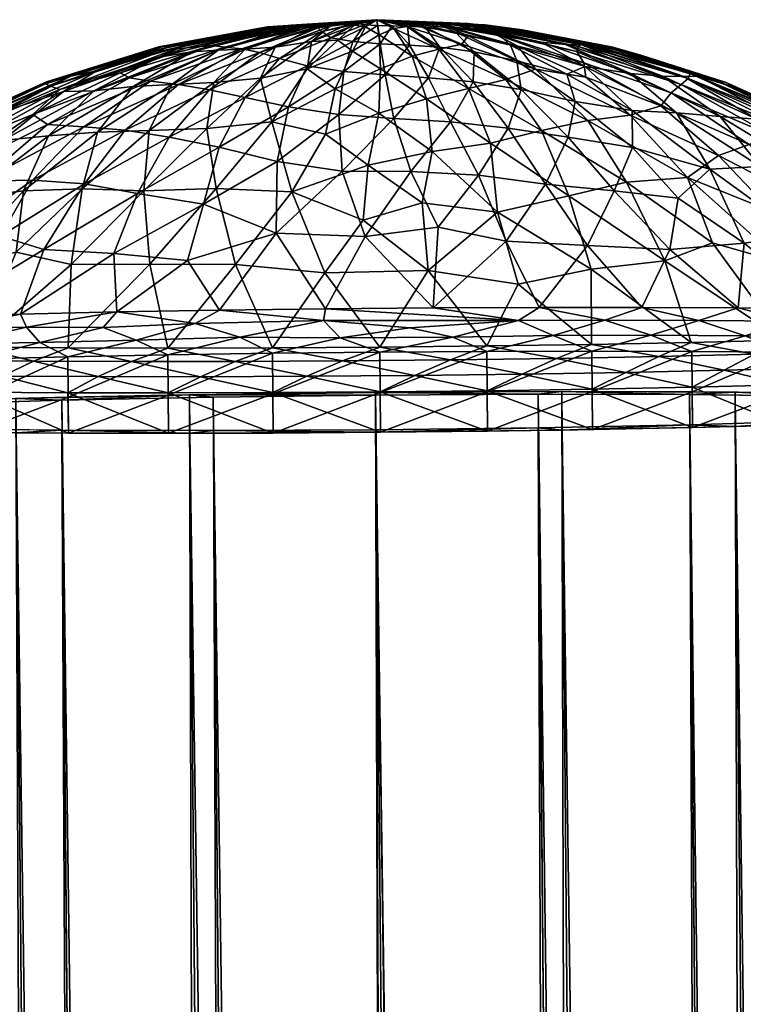
# Model space of a CAD drawing. Units: inches. Extents: x -11.1 to 11.1, y -10.8 to 11.4.
# Drawn here: x 10 to 10.5, y 10.2 to 10.8 of the extents above; entities that cross this region are included whole.
import ezdxf

# ---------------------------------------------------------------- set-up
doc = ezdxf.new("R2010")
doc.units = ezdxf.units.IN
doc.header["$LTSCALE"] = 0.03937
doc.header["$MEASUREMENT"] = 0
doc.layers.add('A-FURN-3-BODY', color=16, linetype='Continuous')

msp = doc.modelspace()

# ---------------------------------------------------------------- meshes
at = {"layer": 'A-FURN-3-BODY'}
mesh = msp.add_polyface(dxfattribs=at)
corners = [(10.18383, 10.72525, 25.26009), (10.20447, 10.74875, 25.19816), (10.1623, 10.72997, 25.23729), (10.19243, 10.75243, 25.17744), (10.14362, 10.73315, 25.21561), (10.18176, 10.75453, 25.16053), (10.12677, 10.735, 25.19492), (10.17165, 10.75565, 25.14563), (10.11426, 10.73703, 25.17317), (10.16352, 10.75659, 25.13058), (10.1086, 10.74008, 25.15073), (10.14857, 10.75517, 25.11896), (10.07222, 10.73004, 25.13965), (10.13435, 10.75346, 25.10559), (10.06653, 10.73216, 25.10973), (10.13018, 10.75402, 25.08701), (10.06359, 10.73351, 25.08147), (10.13079, 10.75515, 25.06771), (10.06416, 10.73469, 25.05396), (10.13187, 10.75573, 25.04924), (10.06882, 10.73604, 25.02772), (10.13477, 10.75614, 25.03106), (10.07876, 10.73814, 25.00378), (10.14242, 10.75714, 25.01443), (10.09422, 10.74137, 24.9845), (10.14783, 10.7568, 24.99509), (10.07444, 10.72878, 24.94682), (10.13178, 10.74952, 24.96607), (10.09276, 10.72933, 24.9201), (10.15163, 10.75272, 24.95761), (10.11633, 10.73192, 24.90218), (10.16765, 10.75383, 24.94608), (10.13972, 10.73316, 24.88533), (10.18384, 10.75444, 24.93538), (10.16495, 10.7342, 24.87148), (10.20196, 10.75551, 24.92882), (10.1931, 10.73689, 24.86559), (10.22756, 10.76714, 25.11255), (10.22219, 10.76763, 25.10394), (10.21709, 10.76787, 25.09639), (10.21076, 10.76776, 25.09011), (10.20346, 10.76739, 25.08397), (10.19811, 10.76719, 25.07591), (10.20175, 10.76806, 25.06421), (10.19598, 10.76753, 25.05498), (10.1973, 10.76772, 25.04556), (10.19935, 10.76785, 25.03652), (10.20178, 10.76788, 25.02793), (10.21146, 10.76876, 25.02378), (10.19654, 10.76597, 25.00538), (10.21718, 10.7673, 24.99497), (10.2088, 10.76699, 25.00064), (10.05592, 10.71503, 25.18063)]
mesh.append_faces([[corners[k] for k in face] for face in [(0, 1, 2), (2, 1, 3), (2, 3, 4), (4, 3, 5), (4, 5, 6), (6, 5, 7), (6, 7, 8), (8, 7, 9), (8, 9, 10), (10, 9, 11), (10, 11, 12), (12, 11, 13), (12, 13, 14), (14, 13, 15), (14, 15, 16), (16, 15, 17), (18, 17, 19), (18, 19, 20), (20, 19, 21), (20, 21, 22), (22, 21, 23), (22, 23, 24), (24, 23, 25), (24, 25, 26), (26, 25, 27), (26, 27, 28), (28, 27, 29), (28, 29, 30), (30, 29, 31), (30, 31, 32), (32, 31, 33), (32, 33, 34), (34, 33, 35), (34, 35, 36), (3, 37, 5), (5, 38, 7), (7, 39, 9), (9, 39, 40), (9, 40, 11), (11, 40, 41), (11, 41, 13), (13, 41, 42), (13, 42, 15), (15, 42, 43), (15, 43, 17), (17, 43, 44), (17, 44, 19), (19, 44, 45), (19, 45, 21), (21, 45, 46), (21, 46, 23), (23, 46, 47), (23, 47, 25), (25, 47, 48), (25, 48, 49), (50, 33, 31), (51, 50, 31), (51, 31, 29), (49, 51, 29), (49, 29, 27), (49, 27, 25), (10, 52, 8)]])
mesh = msp.add_polyface(dxfattribs=at)
corners = [(10.24031, 10.71498, 25.29724), (10.26802, 10.73882, 25.24173), (10.24315, 10.74098, 25.23388), (10.20982, 10.71958, 25.28184), (10.22119, 10.74433, 25.21916), (10.18383, 10.72525, 25.26009), (10.20447, 10.74875, 25.19816), (10.1931, 10.73689, 24.86559), (10.20196, 10.75551, 24.92882), (10.22367, 10.75887, 24.93462), (10.22124, 10.74257, 24.8732), (10.23964, 10.7598, 24.93414), (10.24839, 10.75319, 24.90405), (10.25628, 10.76787, 24.98028), (10.26454, 10.76296, 24.94686), (10.26309, 10.77209, 25.04896), (10.27228, 10.76836, 25.11439), (10.2635, 10.76859, 25.11228), (10.25559, 10.76902, 25.10713), (10.25074, 10.77005, 25.09432), (10.22219, 10.76763, 25.10394), (10.21709, 10.76787, 25.09639), (10.21076, 10.76776, 25.09011), (10.20346, 10.76739, 25.08397), (10.19811, 10.76719, 25.07591), (10.20175, 10.76806, 25.06421), (10.19598, 10.76753, 25.05498), (10.1973, 10.76772, 25.04556), (10.19935, 10.76785, 25.03652), (10.20178, 10.76788, 25.02793), (10.21146, 10.76876, 25.02378), (10.19654, 10.76597, 25.00538), (10.2088, 10.76699, 25.00064), (10.21718, 10.7673, 24.99497), (10.22562, 10.76755, 24.99057), (10.23501, 10.7681, 24.98978), (10.24607, 10.76957, 24.99972), (10.24968, 10.7688, 24.99022), (10.26501, 10.75763, 25.17714), (10.24861, 10.75893, 25.16978), (10.23534, 10.76118, 25.1556), (10.23004, 10.76506, 25.13023), (10.19243, 10.75243, 25.17744), (10.22756, 10.76714, 25.11255), (10.18176, 10.75453, 25.16053), (10.17165, 10.75565, 25.14563), (10.18384, 10.75444, 24.93538), (10.26527, 10.74244, 24.86672), (10.23793, 10.73047, 24.8363), (10.19993, 10.71057, 24.79934)]
mesh.append_faces([[corners[k] for k in face] for face in [(0, 1, 2), (3, 2, 4), (3, 4, 5), (5, 4, 6), (7, 8, 9), (7, 9, 10), (10, 9, 11), (10, 11, 12), (12, 11, 13), (12, 13, 14), (14, 13, 15), (16, 15, 17), (17, 15, 18), (18, 15, 19), (20, 15, 21), (21, 15, 22), (22, 15, 23), (23, 15, 24), (24, 15, 25), (25, 15, 26), (26, 15, 27), (27, 15, 28), (28, 15, 29), (29, 15, 30), (30, 15, 31), (31, 15, 32), (32, 15, 33), (33, 15, 34), (35, 15, 36), (36, 15, 37), (37, 15, 13), (1, 38, 2), (2, 38, 39), (2, 39, 4), (4, 39, 40), (4, 40, 6), (6, 40, 41), (6, 41, 42), (42, 41, 43), (44, 43, 20), (45, 20, 21), (15, 41, 19), (19, 41, 40), (19, 40, 18), (18, 40, 39), (18, 39, 17), (17, 39, 38), (41, 15, 43), (43, 15, 20), (15, 35, 34), (34, 35, 8), (34, 8, 46), (14, 47, 12), (12, 47, 48), (12, 48, 10), (10, 49, 7), (37, 13, 11), (37, 11, 9), (36, 37, 9), (35, 36, 9), (35, 9, 8), (33, 34, 46)]])
mesh = msp.add_polyface(dxfattribs=at)
corners = [(10.30754, 10.71057, 25.3047), (10.32105, 10.7346, 25.24622), (10.29413, 10.73715, 25.24464), (10.27342, 10.71254, 25.30372), (10.26802, 10.73882, 25.24173), (10.26454, 10.76296, 24.94686), (10.26309, 10.77209, 25.04896), (10.27325, 10.76684, 24.97146), (10.32823, 10.76895, 25.05103), (10.33004, 10.76861, 25.06212), (10.32786, 10.76854, 25.07164), (10.32365, 10.76859, 25.07979), (10.31769, 10.76875, 25.08627), (10.30838, 10.76932, 25.08872), (10.29554, 10.77035, 25.08459), (10.3014, 10.76877, 25.10115), (10.29211, 10.76754, 25.11716), (10.28156, 10.76812, 25.11517), (10.27228, 10.76836, 25.11439), (10.28132, 10.76793, 24.98103), (10.28677, 10.769, 24.99225), (10.28553, 10.77056, 25.01064), (10.30367, 10.76869, 24.99744), (10.31917, 10.76835, 25.0077), (10.32515, 10.76835, 25.01664), (10.3238, 10.76899, 25.02717), (10.31779, 10.76983, 25.03683), (10.34989, 10.73001, 25.24879), (10.32165, 10.75281, 25.18663), (10.3011, 10.75557, 25.18181), (10.28266, 10.75673, 25.18023), (10.26501, 10.75763, 25.17714), (10.34358, 10.75685, 25.15673), (10.33737, 10.76246, 25.12772), (10.31041, 10.76456, 25.13161), (10.36193, 10.75848, 25.13068), (10.2635, 10.76859, 25.11228), (10.34735, 10.74723, 25.19629), (10.33238, 10.76442, 24.98076), (10.34805, 10.75618, 24.94096), (10.31816, 10.76229, 24.95577), (10.3586, 10.74224, 24.89003), (10.31423, 10.75739, 24.92826), (10.34079, 10.73619, 24.86264), (10.30042, 10.75428, 24.91062), (10.31826, 10.7307, 24.84071), (10.28445, 10.75006, 24.89215), (10.29308, 10.72442, 24.82108), (10.26527, 10.74244, 24.86672), (10.26437, 10.71576, 24.80078), (10.35068, 10.76607, 25.03949)]
mesh.append_faces([[corners[k] for k in face] for face in [(0, 1, 2), (3, 2, 4), (5, 6, 7), (8, 6, 9), (9, 6, 10), (10, 6, 11), (11, 6, 12), (12, 6, 13), (13, 6, 14), (14, 6, 15), (16, 6, 17), (17, 6, 18), (7, 6, 19), (19, 6, 20), (20, 6, 21), (21, 6, 22), (23, 6, 24), (24, 6, 25), (25, 6, 26), (27, 28, 1), (1, 28, 29), (1, 29, 2), (2, 29, 30), (2, 30, 4), (4, 30, 31), (32, 33, 15), (32, 15, 34), (34, 15, 6), (34, 6, 16), (35, 12, 13), (33, 13, 14), (33, 14, 15), (36, 31, 18), (18, 31, 30), (18, 30, 17), (17, 30, 29), (17, 29, 16), (16, 29, 28), (16, 28, 34), (34, 28, 37), (6, 38, 22), (22, 38, 39), (22, 39, 40), (40, 41, 42), (42, 43, 44), (44, 43, 45), (44, 45, 46), (46, 45, 47), (46, 47, 48), (48, 47, 49), (38, 6, 23), (6, 50, 26), (48, 5, 46), (46, 5, 7), (46, 7, 44), (44, 7, 19), (44, 19, 42), (42, 19, 20), (42, 20, 40), (40, 20, 21), (40, 21, 22), (50, 6, 8)]])
mesh = msp.add_polyface(dxfattribs=at)
corners = [(10.46987, 10.7139, 25.20001), (10.43513, 10.73814, 25.14898), (10.4159, 10.73966, 25.16898), (10.44358, 10.71598, 25.22384), (10.38844, 10.74385, 25.18012), (10.41685, 10.71751, 25.24302), (10.37757, 10.73926, 25.20611), (10.38241, 10.72291, 25.25162), (10.34735, 10.74723, 25.19629), (10.34989, 10.73001, 25.24879), (10.32165, 10.75281, 25.18663), (10.46419, 10.73703, 25.07433), (10.40521, 10.75552, 25.05043), (10.39594, 10.75736, 25.06868), (10.45642, 10.738, 25.09979), (10.3923, 10.7572, 25.08753), (10.44789, 10.73792, 25.12515), (10.38625, 10.75704, 25.10496), (10.37668, 10.75725, 25.12019), (10.36193, 10.75848, 25.13068), (10.33737, 10.76246, 25.12772), (10.34358, 10.75685, 25.15673), (10.32823, 10.76895, 25.05103), (10.33004, 10.76861, 25.06212), (10.32786, 10.76854, 25.07164), (10.32365, 10.76859, 25.07979), (10.31769, 10.76875, 25.08627), (10.30838, 10.76932, 25.08872), (10.47338, 10.7342, 25.04886), (10.42197, 10.75078, 25.02928), (10.35068, 10.76607, 25.03949), (10.37991, 10.76038, 25.01995), (10.45176, 10.73978, 25.00011), (10.38653, 10.75759, 24.99944), (10.45045, 10.7367, 24.97021), (10.38435, 10.75592, 24.97942), (10.44624, 10.73304, 24.94102), (10.38349, 10.75291, 24.95735), (10.44032, 10.72816, 24.91137), (10.38781, 10.74609, 24.9269), (10.43416, 10.72028, 24.87773), (10.38885, 10.73758, 24.89428), (10.4156, 10.71454, 24.84621), (10.3586, 10.74224, 24.89003), (10.39014, 10.71147, 24.82282), (10.34079, 10.73619, 24.86264), (10.31041, 10.76456, 25.13161), (10.31816, 10.76229, 24.95577), (10.34805, 10.75618, 24.94096), (10.31423, 10.75739, 24.92826), (10.31779, 10.76983, 25.03683), (10.3238, 10.76899, 25.02717), (10.32515, 10.76835, 25.01664), (10.31917, 10.76835, 25.0077), (10.33238, 10.76442, 24.98076)]
mesh.append_faces([[corners[k] for k in face] for face in [(0, 1, 2), (3, 2, 4), (5, 4, 6), (5, 6, 7), (7, 6, 8), (7, 8, 9), (9, 8, 10), (11, 12, 13), (11, 13, 14), (14, 13, 15), (14, 15, 16), (16, 15, 17), (16, 17, 1), (1, 17, 18), (1, 18, 2), (2, 18, 19), (2, 19, 4), (4, 19, 20), (4, 20, 21), (12, 22, 13), (13, 22, 23), (13, 23, 15), (15, 23, 24), (15, 24, 17), (17, 24, 25), (17, 25, 18), (18, 25, 26), (18, 26, 19), (19, 27, 20), (12, 28, 29), (22, 12, 30), (30, 12, 29), (30, 29, 31), (31, 29, 32), (31, 32, 33), (33, 32, 34), (33, 34, 35), (35, 34, 36), (35, 36, 37), (37, 36, 38), (37, 38, 39), (39, 38, 40), (39, 40, 41), (41, 42, 43), (43, 44, 45), (46, 8, 21), (21, 8, 6), (21, 6, 4), (47, 48, 43), (49, 43, 45), (50, 30, 31), (50, 31, 51), (51, 31, 33), (51, 33, 52), (52, 33, 35), (52, 35, 53), (53, 35, 37), (53, 37, 54), (54, 37, 39), (54, 39, 48), (48, 39, 41), (48, 41, 43)]])
mesh = msp.add_polyface(dxfattribs=at)
corners = [(10.06359, 10.73351, 25.08147), (10.13079, 10.75515, 25.06771), (10.06416, 10.73469, 25.05396), (10.05034, 10.66909, 24.8032), (10.00837, 10.62344, 24.76374), (10.01642, 10.66485, 24.82884), (10.06537, 10.70226, 24.8637), (10.03775, 10.6994, 24.89011), (10.09276, 10.72933, 24.9201), (10.07444, 10.72878, 24.94682), (9.97149, 10.62144, 24.7989), (9.9847, 10.66069, 24.86094), (10.00838, 10.69272, 24.91667), (10.03602, 10.71613, 24.96321), (10.09422, 10.74137, 24.9845), (10.07876, 10.73814, 25.00378), (9.93823, 10.61898, 24.83973), (9.95216, 10.65292, 24.89734), (9.9736, 10.68018, 24.94649), (10.01452, 10.70996, 24.99167), (10.06882, 10.73604, 25.02772), (9.95172, 10.67281, 24.98419), (10.00425, 10.7074, 25.02481), (9.94654, 10.67324, 25.02686), (10.00166, 10.7065, 25.06011), (9.94532, 10.6725, 25.06901), (10.00279, 10.70507, 25.09569), (10.06653, 10.73216, 25.10973), (10.03644, 10.64189, 25.33016), (10.06264, 10.63379, 25.36147), (10.08707, 10.67323, 25.31565), (10.09487, 10.70448, 24.84121), (10.0856, 10.67034, 24.77817), (10.04598, 10.63221, 24.74578), (9.9453, 10.66903, 25.10958), (10.00675, 10.70255, 25.13155), (10.07222, 10.73004, 25.13965), (9.95093, 10.66574, 25.15079), (10.008, 10.69555, 25.16934), (10.05592, 10.71503, 25.18063), (10.1086, 10.74008, 25.15073), (9.9592, 10.66098, 25.19035), (10.00021, 10.6769, 25.21814), (10.06483, 10.70893, 25.21423), (10.11426, 10.73703, 25.17317), (9.93448, 10.63073, 25.2257), (9.96638, 10.63537, 25.26681), (10.02515, 10.67481, 25.2572), (9.99921, 10.63559, 25.30588), (10.05587, 10.67546, 25.28714), (10.08665, 10.70751, 25.24176), (10.11156, 10.70554, 25.26712)]
mesh.append_faces([[corners[k] for k in face] for face in [(0, 1, 2), (3, 4, 5), (3, 5, 6), (6, 5, 7), (6, 7, 8), (8, 7, 9), (5, 10, 11), (5, 11, 7), (7, 11, 12), (7, 12, 9), (9, 12, 13), (9, 13, 14), (14, 13, 15), (11, 16, 17), (11, 17, 12), (12, 17, 18), (12, 18, 13), (13, 18, 19), (13, 19, 15), (15, 19, 20), (18, 21, 19), (19, 21, 22), (19, 22, 20), (20, 22, 2), (21, 23, 22), (22, 23, 24), (22, 24, 2), (2, 24, 0), (23, 25, 24), (24, 25, 26), (24, 26, 0), (0, 26, 27), (28, 29, 30), (31, 32, 3), (31, 3, 6), (3, 32, 33), (25, 34, 26), (26, 34, 35), (26, 35, 27), (27, 35, 36), (34, 37, 35), (35, 37, 38), (35, 38, 36), (36, 38, 39), (36, 39, 40), (37, 41, 38), (38, 41, 42), (38, 42, 39), (39, 42, 43), (39, 43, 44), (41, 45, 42), (42, 45, 46), (42, 46, 47), (47, 46, 48), (47, 48, 49), (49, 48, 28), (49, 28, 30), (43, 42, 47), (43, 47, 50), (50, 47, 49), (50, 49, 51), (51, 49, 30)]])
mesh = msp.add_polyface(dxfattribs=at)
corners = [(10.50796, 10.62559, 24.7499), (10.46528, 10.63772, 24.73662), (10.45006, 10.67711, 24.78997), (10.50087, 10.65673, 24.79372), (10.46888, 10.69035, 24.83219), (10.52487, 10.66145, 24.82752), (10.48732, 10.69699, 24.86826), (10.54639, 10.66597, 24.86647), (10.50055, 10.70254, 24.9037), (10.56219, 10.67047, 24.90744), (10.50949, 10.70724, 24.939), (10.57184, 10.67487, 24.94859), (10.51649, 10.71022, 24.97397), (10.58381, 10.67403, 24.99017), (10.52736, 10.70855, 25.00645), (10.58429, 10.67691, 25.02889), (10.53347, 10.70714, 25.04262), (10.57919, 10.68015, 25.07095), (10.52678, 10.70988, 25.07635), (10.57842, 10.677, 25.11219), (10.51954, 10.71066, 25.10935), (10.56712, 10.67686, 25.15392), (10.50853, 10.71106, 25.14196), (10.54824, 10.67828, 25.19243), (10.49179, 10.71224, 25.17227), (10.52239, 10.68201, 25.22445), (10.46987, 10.7139, 25.20001), (10.49398, 10.68365, 25.25597), (10.44358, 10.71598, 25.22384), (10.46355, 10.68217, 25.28793), (10.5418, 10.64895, 25.27591), (10.57443, 10.64029, 25.24978), (10.60151, 10.63829, 25.20635), (10.47338, 10.7342, 25.04886), (10.46419, 10.73703, 25.07433), (10.45642, 10.738, 25.09979), (10.44789, 10.73792, 25.12515), (10.43513, 10.73814, 25.14898), (10.40521, 10.75552, 25.05043), (10.48218, 10.73014, 25.0234), (10.45176, 10.73978, 25.00011), (10.45045, 10.7367, 24.97021), (10.44624, 10.73304, 24.94102), (10.44032, 10.72816, 24.91137), (10.43416, 10.72028, 24.87773), (10.42197, 10.75078, 25.02928), (10.44458, 10.66467, 25.33325), (10.48424, 10.63755, 25.34875), (10.51828, 10.64244, 25.31291), (10.6055, 10.6286, 24.87419), (10.58099, 10.62524, 24.82677)]
mesh.append_faces([[corners[k] for k in face] for face in [(0, 1, 2), (0, 2, 3), (3, 2, 4), (3, 4, 5), (5, 4, 6), (5, 6, 7), (7, 6, 8), (7, 8, 9), (9, 8, 10), (9, 10, 11), (11, 10, 12), (11, 12, 13), (13, 12, 14), (13, 14, 15), (15, 14, 16), (15, 16, 17), (17, 16, 18), (17, 18, 19), (19, 18, 20), (19, 20, 21), (21, 20, 22), (21, 22, 23), (23, 22, 24), (23, 24, 25), (25, 24, 26), (25, 26, 27), (27, 26, 28), (27, 28, 29), (30, 31, 25), (25, 31, 23), (23, 32, 21), (16, 33, 18), (18, 33, 34), (18, 34, 20), (20, 34, 35), (20, 35, 22), (22, 35, 36), (22, 36, 24), (24, 36, 37), (24, 37, 26), (33, 38, 34), (33, 16, 39), (39, 16, 14), (39, 14, 40), (40, 14, 12), (40, 12, 41), (41, 12, 10), (41, 10, 42), (42, 10, 8), (42, 8, 43), (43, 8, 6), (43, 6, 44), (44, 6, 4), (45, 33, 39), (45, 39, 40), (46, 47, 29), (29, 47, 48), (29, 48, 27), (27, 48, 30), (27, 30, 25), (7, 9, 49), (5, 7, 50)]])
mesh = msp.add_polyface(dxfattribs=at)
corners = [(10.46355, 10.68217, 25.28793), (10.44358, 10.71598, 25.22384), (10.41685, 10.71751, 25.24302), (10.41703, 10.69507, 25.29482), (10.38241, 10.72291, 25.25162), (10.37824, 10.70136, 25.30233), (10.34989, 10.73001, 25.24879), (10.34216, 10.70681, 25.30453), (10.32105, 10.7346, 25.24622), (10.30754, 10.71057, 25.3047), (10.29413, 10.73715, 25.24464), (10.27342, 10.71254, 25.30372), (10.28349, 10.68082, 25.35941), (10.2561, 10.64153, 25.41354), (10.29695, 10.59865, 25.45944), (10.30006, 10.64719, 25.40531), (10.32428, 10.67852, 25.35827), (10.34089, 10.63875, 25.40983), (10.3609, 10.59893, 25.44956), (10.39002, 10.63617, 25.39958), (10.4226, 10.59893, 25.43005), (10.43951, 10.63383, 25.38132), (10.46987, 10.7139, 25.20001), (10.4159, 10.73966, 25.16898), (10.38844, 10.74385, 25.18012), (10.43416, 10.72028, 24.87773), (10.46888, 10.69035, 24.83219), (10.4156, 10.71454, 24.84621), (10.45006, 10.67711, 24.78997), (10.39014, 10.71147, 24.82282), (10.41345, 10.67427, 24.763), (10.36222, 10.70544, 24.79729), (10.37861, 10.66609, 24.73524), (10.33152, 10.6978, 24.7735), (10.33566, 10.65628, 24.70959), (10.29643, 10.69282, 24.75902), (10.29044, 10.66183, 24.71115), (10.25789, 10.68445, 24.74404), (10.25482, 10.65137, 24.69676), (10.38885, 10.73758, 24.89428), (10.3586, 10.74224, 24.89003), (10.34079, 10.73619, 24.86264), (10.31826, 10.7307, 24.84071), (10.29308, 10.72442, 24.82108), (10.26437, 10.71576, 24.80078), (10.29405, 10.62107, 24.66147), (10.36454, 10.67315, 25.35665), (10.40602, 10.66903, 25.34705), (10.44458, 10.66467, 25.33325), (10.46528, 10.63772, 24.73662), (10.43647, 10.62701, 24.70632), (10.39214, 10.62196, 24.68197), (10.34815, 10.61302, 24.66015)]
mesh.append_faces([[corners[k] for k in face] for face in [(0, 1, 2), (0, 2, 3), (3, 2, 4), (3, 4, 5), (5, 4, 6), (5, 6, 7), (7, 6, 8), (7, 8, 9), (9, 10, 11), (11, 12, 9), (13, 14, 15), (13, 15, 12), (12, 15, 16), (12, 16, 9), (9, 16, 7), (15, 14, 17), (17, 18, 19), (19, 20, 21), (22, 23, 1), (1, 24, 2), (25, 26, 27), (27, 26, 28), (27, 28, 29), (29, 28, 30), (29, 30, 31), (31, 30, 32), (31, 32, 33), (33, 32, 34), (33, 34, 35), (35, 34, 36), (35, 36, 37), (37, 36, 38), (39, 25, 27), (40, 27, 29), (41, 29, 31), (41, 31, 42), (42, 31, 33), (42, 33, 43), (43, 33, 35), (43, 35, 44), (44, 35, 37), (45, 38, 36), (15, 17, 16), (16, 17, 46), (16, 46, 7), (7, 46, 5), (17, 19, 46), (46, 19, 47), (46, 47, 5), (5, 47, 3), (21, 48, 47), (21, 47, 19), (0, 3, 48), (48, 3, 47), (30, 28, 49), (32, 30, 50), (50, 30, 49), (34, 32, 51), (51, 32, 50), (51, 52, 34), (34, 52, 45), (34, 45, 36)]])
mesh = msp.add_polyface(dxfattribs=at)
corners = [(10.27342, 10.71254, 25.30372), (10.26802, 10.73882, 25.24173), (10.24031, 10.71498, 25.29724), (10.24315, 10.74098, 25.23388), (10.20982, 10.71958, 25.28184), (10.08707, 10.67323, 25.31565), (10.06264, 10.63379, 25.36147), (10.11895, 10.66756, 25.34395), (10.13815, 10.70144, 25.29259), (10.16815, 10.6954, 25.31787), (10.18383, 10.72525, 25.26009), (10.10475, 10.6313, 25.38862), (10.15864, 10.66113, 25.37034), (10.20299, 10.68681, 25.34314), (10.14911, 10.62722, 25.41148), (10.2025, 10.64357, 25.40526), (10.24212, 10.68093, 25.35853), (10.16831, 10.59725, 25.44956), (10.23225, 10.59808, 25.45944), (10.2561, 10.64153, 25.41354), (10.28349, 10.68082, 25.35941), (10.25789, 10.68445, 24.74404), (10.25482, 10.65137, 24.69676), (10.21201, 10.66844, 24.72448), (10.23182, 10.61969, 24.66079), (10.17806, 10.6247, 24.67529), (10.26437, 10.71576, 24.80078), (10.23219, 10.70319, 24.77842), (10.19993, 10.71057, 24.79934), (10.16645, 10.67059, 24.73901), (10.16074, 10.70665, 24.80517), (10.12288, 10.66918, 24.75461), (10.12601, 10.70533, 24.82065), (10.0856, 10.67034, 24.77817), (10.09487, 10.70448, 24.84121), (10.26527, 10.74244, 24.86672), (10.23793, 10.73047, 24.8363), (10.22124, 10.74257, 24.8732), (10.1931, 10.73689, 24.86559), (10.16495, 10.7342, 24.87148), (10.13972, 10.73316, 24.88533), (10.11633, 10.73192, 24.90218), (10.06537, 10.70226, 24.8637), (10.09276, 10.72933, 24.9201), (10.29405, 10.62107, 24.66147), (10.1264, 10.62495, 24.69197), (10.07913, 10.62484, 24.71444), (10.11426, 10.73703, 25.17317), (10.06483, 10.70893, 25.21423), (10.12677, 10.735, 25.19492), (10.11156, 10.70554, 25.26712), (10.14362, 10.73315, 25.21561), (10.08665, 10.70751, 25.24176), (10.1623, 10.72997, 25.23729)]
mesh.append_faces([[corners[k] for k in face] for face in [(0, 1, 2), (2, 3, 4), (5, 6, 7), (5, 7, 8), (8, 7, 9), (8, 9, 10), (10, 9, 4), (6, 11, 7), (7, 11, 12), (7, 12, 9), (9, 12, 13), (9, 13, 4), (4, 13, 2), (11, 14, 12), (12, 14, 15), (12, 15, 13), (13, 15, 16), (13, 16, 2), (2, 16, 0), (14, 17, 15), (15, 18, 19), (15, 19, 16), (16, 19, 20), (16, 20, 0), (21, 22, 23), (23, 22, 24), (23, 24, 25), (26, 21, 27), (27, 21, 23), (27, 23, 28), (28, 23, 29), (28, 29, 30), (30, 29, 31), (30, 31, 32), (32, 31, 33), (32, 33, 34), (35, 26, 36), (36, 26, 27), (36, 27, 28), (37, 36, 28), (38, 28, 30), (38, 30, 39), (39, 30, 32), (39, 32, 40), (40, 32, 34), (40, 34, 41), (41, 34, 42), (41, 42, 43), (44, 24, 22), (29, 23, 25), (31, 29, 45), (45, 29, 25), (33, 31, 46), (46, 31, 45), (47, 48, 49), (50, 5, 8), (51, 49, 52), (52, 49, 48), (51, 52, 50), (53, 51, 50), (53, 50, 8), (10, 53, 8)]])
mesh = msp.add_polyface(dxfattribs=at)
corners = [(10.07713, 10.54761, 24.64889), (10.07735, 10.52332, 24.64957), (10.02107, 10.54802, 24.68124), (10.02129, 10.52372, 24.68192), (9.97046, 10.54869, 24.72159), (9.97067, 10.5244, 24.72226), (9.92642, 10.54962, 24.76902), (9.97031, 10.56625, 25.35627), (9.92651, 10.54026, 25.30951), (9.97052, 10.54195, 25.35694), (10.0209, 10.56781, 25.39661), (10.02111, 10.54351, 25.39728), (10.07695, 10.56919, 25.42896), (10.07716, 10.54489, 25.42963), (10.07913, 10.62484, 24.71444), (10.07726, 10.5746, 24.65957), (10.02164, 10.57503, 24.69262), (10.04598, 10.63221, 24.74578), (10.00837, 10.62344, 24.76374), (10.05034, 10.66909, 24.8032), (9.97171, 10.57574, 24.73378), (9.97149, 10.62144, 24.7989), (10.01642, 10.66485, 24.82884), (9.92865, 10.57669, 24.78207), (9.93823, 10.61898, 24.83973), (9.9847, 10.66069, 24.86094), (9.96638, 10.63537, 25.26681), (9.94912, 10.59173, 25.31928), (9.99921, 10.63559, 25.30588), (9.99573, 10.59338, 25.36413), (10.03644, 10.64189, 25.33016), (10.06264, 10.63379, 25.36147), (10.04864, 10.59487, 25.40135), (10.10475, 10.6313, 25.38862), (10.0856, 10.67034, 24.77817), (9.92664, 10.52532, 24.76969), (10.11825, 10.57921, 25.44489), (10.06019, 10.57787, 25.41902), (10.00868, 10.577, 25.38629), (9.96065, 10.57554, 25.34514), (9.93893, 10.55907, 24.75553), (9.98515, 10.55821, 24.70982), (10.03771, 10.55761, 24.67156), (10.09541, 10.55729, 24.64163), (10.11543, 10.56642, 24.63718), (10.05644, 10.56666, 24.66439), (10.00224, 10.56717, 24.70021), (9.95407, 10.56796, 24.74381), (9.95389, 10.58426, 25.33296), (10.00111, 10.58584, 25.37587), (10.05215, 10.58709, 25.41021), (10.10662, 10.59617, 25.43005), (10.09842, 10.58676, 25.43387)]
mesh.append_faces([[corners[k] for k in face] for face in [(0, 1, 2), (2, 1, 3), (2, 3, 4), (4, 3, 5), (4, 5, 6), (7, 8, 9), (7, 9, 10), (10, 9, 11), (10, 11, 12), (12, 11, 13), (14, 15, 16), (14, 16, 17), (17, 16, 18), (17, 18, 19), (16, 20, 18), (18, 20, 21), (18, 21, 22), (20, 23, 21), (21, 24, 25), (26, 27, 28), (28, 27, 29), (28, 29, 30), (30, 29, 31), (29, 32, 31), (31, 32, 33), (17, 34, 14), (1, 13, 3), (3, 13, 11), (3, 11, 5), (5, 11, 9), (5, 9, 35), (12, 36, 37), (12, 37, 10), (10, 37, 38), (10, 38, 7), (7, 38, 39), (4, 40, 41), (4, 41, 2), (2, 41, 42), (2, 42, 0), (0, 42, 43), (15, 44, 45), (15, 45, 16), (16, 45, 46), (16, 46, 20), (20, 46, 47), (27, 48, 29), (29, 48, 49), (29, 49, 32), (32, 49, 50), (32, 50, 51), (51, 50, 52), (45, 43, 42), (45, 42, 46), (46, 42, 41), (46, 41, 47), (47, 41, 40), (48, 39, 49), (49, 39, 38), (49, 38, 50), (50, 38, 37), (50, 37, 52)]])
mesh = msp.add_polyface(dxfattribs=at)
corners = [(10.45274, 10.57247, 25.42896), (10.45295, 10.54817, 25.42963), (10.5088, 10.57206, 25.39661), (10.50901, 10.54777, 25.39728), (10.55941, 10.57139, 25.35627), (10.55962, 10.5471, 25.35694), (10.60345, 10.57046, 25.30884), (10.55956, 10.55383, 24.72159), (10.60379, 10.53123, 24.76969), (10.55978, 10.52954, 24.72226), (10.50897, 10.55228, 24.68124), (10.50918, 10.52798, 24.68192), (10.45292, 10.55089, 24.64889), (10.45314, 10.5266, 24.64957), (10.45233, 10.57788, 24.65957), (10.43647, 10.62701, 24.70632), (10.50793, 10.57928, 24.69262), (10.46528, 10.63772, 24.73662), (10.50796, 10.62559, 24.7499), (10.43951, 10.63383, 25.38132), (10.4226, 10.59893, 25.43005), (10.48059, 10.59864, 25.40135), (10.48424, 10.63755, 25.34875), (10.53352, 10.59808, 25.36413), (10.51828, 10.64244, 25.31291), (10.58015, 10.59724, 25.31928), (10.5418, 10.64895, 25.27591), (10.57443, 10.64029, 25.24978), (10.55009, 10.62178, 24.78305), (10.60088, 10.58256, 24.78207), (10.55784, 10.58085, 24.73378), (10.44458, 10.66467, 25.33325), (10.50087, 10.65673, 24.79372), (10.52487, 10.66145, 24.82752), (10.58099, 10.62524, 24.82677), (10.60366, 10.54617, 25.30951), (10.41308, 10.55982, 24.63316), (10.47224, 10.56108, 24.65996), (10.5267, 10.56253, 24.69532), (10.57524, 10.56415, 24.73845), (10.58466, 10.58056, 25.32867), (10.53766, 10.58138, 25.37323), (10.48488, 10.58192, 25.41006), (10.42806, 10.58215, 25.43831), (10.4328, 10.56939, 24.64456), (10.4904, 10.57072, 24.67445), (10.54282, 10.57224, 24.7127), (10.58885, 10.57391, 24.75843), (10.56164, 10.58995, 25.34692), (10.51177, 10.59066, 25.38811), (10.45701, 10.59109, 25.42094)]
mesh.append_faces([[corners[k] for k in face] for face in [(0, 1, 2), (2, 1, 3), (2, 3, 4), (4, 3, 5), (4, 5, 6), (7, 8, 9), (7, 9, 10), (10, 9, 11), (10, 11, 12), (12, 11, 13), (14, 15, 16), (16, 15, 17), (16, 17, 18), (19, 20, 21), (19, 21, 22), (22, 21, 23), (22, 23, 24), (24, 23, 25), (24, 25, 26), (26, 25, 27), (28, 29, 30), (28, 30, 18), (18, 30, 16), (22, 31, 19), (18, 32, 28), (28, 32, 33), (28, 33, 34), (1, 13, 3), (3, 13, 11), (3, 11, 5), (5, 11, 9), (5, 9, 35), (12, 36, 37), (12, 37, 10), (10, 37, 38), (10, 38, 7), (7, 38, 39), (4, 40, 41), (4, 41, 2), (2, 41, 42), (2, 42, 0), (0, 42, 43), (44, 14, 45), (45, 14, 16), (45, 16, 46), (46, 16, 30), (46, 30, 47), (48, 25, 23), (48, 23, 49), (49, 23, 21), (49, 21, 50), (50, 21, 20), (50, 43, 42), (50, 42, 49), (49, 42, 41), (49, 41, 48), (48, 41, 40), (47, 39, 46), (46, 39, 38), (46, 38, 45), (45, 38, 37), (45, 37, 44)]])
mesh = msp.add_polyface(dxfattribs=at)
corners = [(10.26504, 10.54807, 24.60602), (10.26525, 10.52377, 24.60669), (10.2005, 10.54764, 24.61086), (10.20071, 10.52334, 24.61153), (10.13739, 10.54748, 24.62526), (10.1376, 10.52319, 24.62593), (10.07713, 10.54761, 24.64889), (10.07735, 10.52332, 24.64957), (10.07695, 10.56919, 25.42896), (10.07716, 10.54489, 25.42963), (10.13719, 10.57037, 25.4526), (10.1374, 10.54607, 25.45327), (10.20029, 10.57132, 25.467), (10.2005, 10.54702, 25.46767), (10.26483, 10.57202, 25.47183), (10.26504, 10.54772, 25.4725), (10.20029, 10.5746, 24.62065), (10.23182, 10.61969, 24.66079), (10.2648, 10.57503, 24.6157), (10.29405, 10.62107, 24.66147), (10.17806, 10.6247, 24.67529), (10.13728, 10.57446, 24.63539), (10.1264, 10.62495, 24.69197), (10.07726, 10.5746, 24.65957), (10.07913, 10.62484, 24.71444), (10.04864, 10.59487, 25.40135), (10.10662, 10.59617, 25.43005), (10.10475, 10.6313, 25.38862), (10.14911, 10.62722, 25.41148), (10.16831, 10.59725, 25.44956), (10.23225, 10.59808, 25.45944), (10.2025, 10.64357, 25.40526), (10.29695, 10.59865, 25.45944), (10.2561, 10.64153, 25.41354), (10.22087, 10.55748, 24.60922), (10.28596, 10.558, 24.60748), (10.24097, 10.58067, 25.46991), (10.18053, 10.58108, 25.46196), (10.11825, 10.57921, 25.44489), (10.09541, 10.55729, 24.64163), (10.15693, 10.55724, 24.62069), (10.24235, 10.56679, 24.61086), (10.17787, 10.56647, 24.6192), (10.11543, 10.56642, 24.63718), (10.09842, 10.58676, 25.43387), (10.15369, 10.58932, 25.4519), (10.23088, 10.59112, 25.46474), (10.28286, 10.58667, 25.46824), (10.05644, 10.56666, 24.66439), (10.06019, 10.57787, 25.41902)]
mesh.append_faces([[corners[k] for k in face] for face in [(0, 1, 2), (2, 1, 3), (2, 3, 4), (4, 3, 5), (4, 5, 6), (6, 5, 7), (8, 9, 10), (10, 9, 11), (10, 11, 12), (12, 11, 13), (12, 13, 14), (14, 13, 15), (16, 17, 18), (18, 17, 19), (17, 16, 20), (20, 16, 21), (20, 21, 22), (22, 21, 23), (22, 23, 24), (25, 26, 27), (27, 26, 28), (26, 29, 28), (29, 30, 31), (30, 32, 33), (13, 3, 15), (15, 3, 1), (3, 13, 5), (5, 13, 11), (5, 11, 7), (7, 11, 9), (2, 34, 0), (0, 34, 35), (14, 36, 12), (12, 36, 37), (12, 37, 10), (10, 37, 38), (10, 38, 8), (6, 39, 4), (4, 39, 40), (4, 40, 2), (2, 40, 34), (18, 41, 16), (16, 41, 42), (16, 42, 21), (21, 42, 43), (21, 43, 23), (26, 44, 45), (45, 44, 38), (45, 38, 37), (46, 30, 29), (46, 29, 45), (45, 29, 26), (45, 37, 46), (46, 37, 36), (46, 36, 47), (41, 35, 34), (41, 34, 42), (42, 34, 40), (42, 40, 43), (43, 40, 39), (43, 39, 48), (44, 49, 38)]])
mesh = msp.add_polyface(dxfattribs=at)
corners = [(10.32958, 10.54876, 24.61086), (10.32979, 10.52447, 24.61153), (10.26504, 10.54807, 24.60602), (10.26525, 10.52377, 24.60669), (10.26483, 10.57202, 25.47183), (10.26504, 10.54772, 25.4725), (10.32938, 10.57245, 25.467), (10.32959, 10.54815, 25.46767), (10.39248, 10.5726, 25.4526), (10.39269, 10.5483, 25.45327), (10.45274, 10.57247, 25.42896), (10.45295, 10.54817, 25.42963), (10.45292, 10.55089, 24.64889), (10.45314, 10.5266, 24.64957), (10.39268, 10.54971, 24.62526), (10.39289, 10.52542, 24.62593), (10.2648, 10.57503, 24.6157), (10.29405, 10.62107, 24.66147), (10.32932, 10.57573, 24.62065), (10.34815, 10.61302, 24.66015), (10.39232, 10.57668, 24.63539), (10.39214, 10.62196, 24.68197), (10.45233, 10.57788, 24.65957), (10.43647, 10.62701, 24.70632), (10.34089, 10.63875, 25.40983), (10.29695, 10.59865, 25.45944), (10.3609, 10.59893, 25.44956), (10.39002, 10.63617, 25.39958), (10.4226, 10.59893, 25.43005), (10.28596, 10.558, 24.60748), (10.35057, 10.55879, 24.61554), (10.41308, 10.55982, 24.63316), (10.42806, 10.58215, 25.43831), (10.36926, 10.58197, 25.4576), (10.30876, 10.58094, 25.46839), (10.24097, 10.58067, 25.46991), (10.30736, 10.5674, 24.61238), (10.24235, 10.56679, 24.61086), (10.37133, 10.56828, 24.62371), (10.4328, 10.56939, 24.64456), (10.45701, 10.59109, 25.42094), (10.40033, 10.59122, 25.44451), (10.34835, 10.59112, 25.45832), (10.23225, 10.59808, 25.45944), (10.23088, 10.59112, 25.46474), (10.28286, 10.58667, 25.46824), (10.47224, 10.56108, 24.65996)]
mesh.append_faces([[corners[k] for k in face] for face in [(0, 1, 2), (2, 1, 3), (4, 5, 6), (6, 5, 7), (6, 7, 8), (8, 7, 9), (8, 9, 10), (10, 9, 11), (12, 13, 14), (14, 13, 15), (14, 15, 0), (0, 15, 1), (16, 17, 18), (18, 17, 19), (18, 19, 20), (20, 19, 21), (20, 21, 22), (22, 21, 23), (24, 25, 26), (27, 26, 28), (5, 3, 7), (7, 3, 1), (7, 1, 9), (9, 1, 15), (9, 15, 11), (11, 15, 13), (2, 29, 0), (0, 29, 30), (0, 30, 14), (14, 30, 31), (14, 31, 12), (10, 32, 8), (8, 32, 33), (8, 33, 6), (6, 33, 34), (6, 34, 4), (4, 34, 35), (18, 36, 16), (16, 36, 37), (36, 18, 38), (38, 18, 20), (38, 20, 39), (39, 20, 22), (40, 28, 41), (41, 28, 26), (41, 26, 42), (42, 26, 25), (42, 25, 43), (42, 43, 44), (45, 35, 34), (45, 34, 42), (42, 34, 33), (42, 33, 41), (41, 33, 32), (41, 32, 40), (39, 46, 31), (39, 31, 38), (38, 31, 30), (38, 30, 36), (36, 30, 29), (36, 29, 37), (42, 44, 45)]])
mesh = msp.add_polyface(dxfattribs=at)
corners = [(10.42982, -8.5268, 25.17254), (10.36031, 10.52649, 24.70616), (10.26249, 10.52528, 24.69329), (10.332, -8.5273, 25.18541), (10.16467, 10.52479, 24.70616), (10.24084, -8.52705, 25.22316), (10.07351, 10.52503, 24.7439), (10.16255, -8.52607, 25.2832), (9.99522, 10.52601, 24.80394), (10.10247, -8.52443, 25.36144), (9.93514, 10.52765, 24.88219), (10.06469, -8.52224, 25.45256), (9.89736, 10.52984, 24.97331), (10.05179, -8.51965, 25.55035), (9.88446, 10.53243, 25.0711), (10.06465, -8.51683, 25.64813), (9.89732, 10.53525, 25.16888), (10.10238, -8.51398, 25.73925), (9.93505, 10.5381, 25.26), (10.16242, -8.51129, 25.8175), (9.99509, 10.54079, 25.33825), (10.24068, -8.50895, 25.87754), (10.07335, 10.54314, 25.39829), (10.33182, -8.50711, 25.91528), (10.16449, 10.54498, 25.43603), (10.42964, -8.5059, 25.92816), (10.26231, 10.54618, 25.4489), (10.52746, -8.5054, 25.91528), (10.36013, 10.54668, 25.43603), (10.61862, -8.50565, 25.87754), (10.45129, 10.54643, 25.39829), (10.69691, -8.50663, 25.8175), (10.52958, 10.54546, 25.33825), (10.75699, -8.50827, 25.73925), (10.58966, 10.54382, 25.26), (10.79477, -8.51046, 25.64813), (10.62744, 10.54162, 25.16888), (10.80767, -8.51305, 25.55035), (10.64034, 10.53903, 25.0711), (10.79481, -8.51587, 25.45256), (10.62748, 10.53621, 24.97331), (10.75708, -8.51872, 25.36144), (10.58975, 10.53336, 24.88219), (10.69704, -8.52141, 25.2832), (10.52971, 10.53068, 24.80394), (10.61878, -8.52375, 25.22316), (10.45145, 10.52833, 24.7439), (10.52764, -8.52559, 25.18541), (10.42983, -8.52832, 25.11744), (10.15042, 10.52319, 24.65294), (10.2625, 10.52376, 24.63819), (10.54191, -8.52694, 25.13219), (10.37458, 10.52514, 24.65294), (10.64635, -8.52483, 25.17544), (10.47902, 10.52725, 24.69619), (10.73602, -8.52215, 25.24424), (10.56869, 10.52994, 24.76499), (10.80482, -8.51906, 25.3339), (10.63749, 10.53302, 24.85464), (10.84806, -8.5158, 25.4383), (10.68073, 10.53628, 24.95905), (10.86278, -8.51257, 25.55035), (10.69545, 10.53951, 25.0711), (10.848, -8.5096, 25.66239), (10.68067, 10.54248, 25.18314), (10.80471, -8.50709, 25.7668), (10.63738, 10.545, 25.28755), (10.73587, -8.50521, 25.85646), (10.56854, 10.54687, 25.37721), (10.64617, -8.50409, 25.92526), (10.47884, 10.54799, 25.446), (10.54171, -8.5038, 25.9685), (10.37438, 10.54828, 25.48925), (10.42963, -8.50437, 25.98325), (10.2623, 10.54771, 25.504), (10.31755, -8.50576, 25.9685), (10.15022, 10.54632, 25.48925), (10.21311, -8.50787, 25.92526), (10.04578, 10.54421, 25.446), (10.12344, -8.51055, 25.85646), (9.95611, 10.54153, 25.37721), (10.05464, -8.51364, 25.7668), (9.88731, 10.53845, 25.28755), (10.01141, -8.5169, 25.66239), (9.84408, 10.53518, 25.18314), (9.99668, -8.52013, 25.55035), (9.82935, 10.53195, 25.0711), (10.01146, -8.5231, 25.4383), (9.84413, 10.52898, 24.95905), (10.05475, -8.52561, 25.3339), (9.88742, 10.52647, 24.85464), (10.12359, -8.52749, 25.24424), (9.95626, 10.52459, 24.76499), (10.21329, -8.52861, 25.17544), (10.04596, 10.52347, 24.69619), (10.31775, -8.52889, 25.13219)]
mesh.append_faces([[corners[k] for k in face] for face in [(0, 1, 2), (3, 2, 4), (5, 4, 6), (7, 6, 8), (9, 8, 10), (11, 10, 12), (13, 12, 14), (15, 14, 16), (15, 16, 17), (17, 16, 18), (17, 18, 19), (19, 18, 20), (19, 20, 21), (21, 20, 22), (21, 22, 23), (23, 24, 25), (25, 26, 27), (27, 28, 29), (29, 30, 31), (31, 32, 33), (33, 34, 35), (35, 34, 36), (35, 36, 37), (37, 36, 38), (37, 38, 39), (39, 38, 40), (41, 40, 42), (43, 42, 44), (45, 44, 46), (47, 46, 1), (48, 49, 50), (51, 50, 52), (53, 52, 54), (55, 54, 56), (57, 56, 58), (59, 58, 60), (59, 60, 61), (61, 60, 62), (61, 62, 63), (63, 62, 64), (63, 64, 65), (65, 64, 66), (65, 66, 67), (67, 68, 69), (69, 70, 71), (71, 72, 73), (73, 74, 75), (75, 76, 77), (77, 78, 79), (79, 78, 80), (79, 80, 81), (81, 80, 82), (81, 82, 83), (83, 82, 84), (85, 84, 86), (87, 86, 88), (89, 88, 90), (91, 90, 92), (93, 92, 94), (95, 94, 49)]])
mesh = msp.add_polyface(dxfattribs=at)
corners = [(10.33182, -8.50711, 25.91528), (10.07335, 10.54314, 25.39829), (10.16449, 10.54498, 25.43603), (10.42964, -8.5059, 25.92816), (10.26231, 10.54618, 25.4489), (10.52746, -8.5054, 25.91528), (10.36013, 10.54668, 25.43603), (10.61862, -8.50565, 25.87754), (10.45129, 10.54643, 25.39829), (10.69691, -8.50663, 25.8175), (10.52958, 10.54546, 25.33825), (10.75699, -8.50827, 25.73925), (10.58966, 10.54382, 25.26), (10.37438, 10.54828, 25.48925), (10.2623, 10.54771, 25.504), (10.15022, 10.54632, 25.48925), (10.47884, 10.54799, 25.446), (10.56854, 10.54687, 25.37721), (10.63738, 10.545, 25.28755), (10.62744, 10.54162, 25.16888), (10.68067, 10.54248, 25.18314), (10.64034, 10.53903, 25.0711), (10.69545, 10.53951, 25.0711), (10.68073, 10.53628, 24.95905), (10.62748, 10.53621, 24.97331), (10.63749, 10.53302, 24.85464), (10.58975, 10.53336, 24.88219), (10.56869, 10.52994, 24.76499), (10.52971, 10.53068, 24.80394), (10.47902, 10.52725, 24.69619), (10.45145, 10.52833, 24.7439), (10.37458, 10.52514, 24.65294), (10.36031, 10.52649, 24.70616), (10.2625, 10.52376, 24.63819), (10.26249, 10.52528, 24.69329), (10.16467, 10.52479, 24.70616), (10.15042, 10.52319, 24.65294), (10.07351, 10.52503, 24.7439), (10.04596, 10.52347, 24.69619), (9.99522, 10.52601, 24.80394), (9.95626, 10.52459, 24.76499), (9.93514, 10.52765, 24.88219), (9.88742, 10.52647, 24.85464), (9.89736, 10.52984, 24.97331), (9.84413, 10.52898, 24.95905), (9.88446, 10.53243, 25.0711), (9.82935, 10.53195, 25.0711), (9.84408, 10.53518, 25.18314), (9.89732, 10.53525, 25.16888), (9.88731, 10.53845, 25.28755), (9.93505, 10.5381, 25.26), (9.95611, 10.54153, 25.37721), (9.99509, 10.54079, 25.33825), (10.04578, 10.54421, 25.446), (10.73587, -8.50521, 25.85646), (10.64617, -8.50409, 25.92526), (10.54171, -8.5038, 25.9685), (10.42963, -8.50437, 25.98325), (10.31755, -8.50576, 25.9685), (10.21311, -8.50787, 25.92526)]
mesh.append_faces([[corners[k] for k in face] for face in [(0, 1, 2), (3, 2, 4), (5, 4, 6), (7, 6, 8), (9, 8, 10), (11, 10, 12), (13, 6, 14), (14, 6, 4), (14, 4, 15), (15, 4, 2), (15, 2, 1), (6, 13, 8), (8, 13, 16), (8, 16, 10), (10, 16, 17), (10, 17, 12), (12, 17, 18), (12, 18, 19), (19, 18, 20), (19, 20, 21), (21, 20, 22), (21, 22, 23), (21, 23, 24), (24, 23, 25), (24, 25, 26), (26, 25, 27), (26, 27, 28), (28, 27, 29), (28, 29, 30), (30, 29, 31), (30, 31, 32), (32, 31, 33), (32, 33, 34), (34, 33, 35), (35, 33, 36), (35, 36, 37), (37, 36, 38), (37, 38, 39), (39, 38, 40), (39, 40, 41), (41, 40, 42), (41, 42, 43), (43, 42, 44), (43, 44, 45), (45, 44, 46), (45, 46, 47), (45, 47, 48), (48, 47, 49), (48, 49, 50), (50, 49, 51), (50, 51, 52), (52, 51, 53), (52, 53, 1), (1, 53, 15), (54, 18, 17), (55, 17, 16), (56, 16, 13), (57, 13, 14), (58, 14, 15), (59, 15, 53)]])
mesh = msp.add_polyface(dxfattribs=at)
corners = [(10.52764, -8.52559, 25.18541), (10.36031, 10.52649, 24.70616), (10.42982, -8.5268, 25.17254), (10.26249, 10.52528, 24.69329), (10.332, -8.5273, 25.18541), (10.16467, 10.52479, 24.70616), (10.24084, -8.52705, 25.22316), (10.07351, 10.52503, 24.7439), (10.16255, -8.52607, 25.2832), (9.99522, 10.52601, 24.80394), (10.10247, -8.52443, 25.36144), (9.93514, 10.52765, 24.88219), (10.06469, -8.52224, 25.45256), (9.89736, 10.52984, 24.97331), (10.05179, -8.51965, 25.55035), (9.88446, 10.53243, 25.0711), (10.06465, -8.51683, 25.64813), (10.79481, -8.51587, 25.45256), (10.62748, 10.53621, 24.97331), (10.75708, -8.51872, 25.36144), (10.58975, 10.53336, 24.88219), (10.69704, -8.52141, 25.2832), (10.52971, 10.53068, 24.80394), (10.61878, -8.52375, 25.22316), (10.45145, 10.52833, 24.7439), (10.43586, -8.74946, 25.1547), (10.53353, -8.7515, 25.16833), (10.62431, -8.75816, 25.20633), (10.70202, -8.76901, 25.26611), (10.76136, -8.78334, 25.34358), (10.7983, -8.8002, 25.43349), (10.81031, -8.81845, 25.52969), (10.80767, -8.51305, 25.55035), (10.79657, -8.83687, 25.62563), (10.79477, -8.51046, 25.64813), (10.75802, -8.85421, 25.71478), (10.75699, -8.50827, 25.73925), (10.69727, -8.86928, 25.79105), (10.69691, -8.50663, 25.8175), (10.24068, -8.50895, 25.87754), (10.16281, -8.8729, 25.78558), (10.16242, -8.51129, 25.8175), (10.10344, -8.85864, 25.70809), (10.10238, -8.51398, 25.73925), (10.06649, -8.84181, 25.61818), (10.05446, -8.82359, 25.52198), (10.06818, -8.80523, 25.42604), (10.10671, -8.788, 25.33688), (10.16742, -8.77309, 25.26058), (10.2462, -8.76153, 25.20232), (10.33766, -8.75409, 25.16608), (10.31775, -8.52889, 25.13219), (10.15042, 10.52319, 24.65294), (10.42983, -8.52832, 25.11744), (10.2625, 10.52376, 24.63819), (10.54191, -8.52694, 25.13219), (10.37458, 10.52514, 24.65294), (10.64635, -8.52483, 25.17544), (10.47902, 10.52725, 24.69619), (10.73602, -8.52215, 25.24424), (10.56869, 10.52994, 24.76499), (10.80482, -8.51906, 25.3339), (10.63749, 10.53302, 24.85464), (10.84806, -8.5158, 25.4383), (10.01141, -8.5169, 25.66239), (9.84408, 10.53518, 25.18314), (9.99668, -8.52013, 25.55035), (9.82935, 10.53195, 25.0711), (10.01146, -8.5231, 25.4383), (9.84413, 10.52898, 24.95905), (10.05475, -8.52561, 25.3339), (9.88742, 10.52647, 24.85464), (10.12359, -8.52749, 25.24424), (9.95626, 10.52459, 24.76499), (10.21329, -8.52861, 25.17544), (10.04596, 10.52347, 24.69619), (10.42699, -8.73925, 25.10055), (10.31512, -8.74348, 25.11618), (10.21125, -8.75289, 25.15973), (10.12244, -8.76685, 25.22823), (10.05474, -8.78444, 25.31701), (10.01276, -8.80448, 25.42002), (9.99937, -8.82563, 25.53026), (10.01547, -8.84646, 25.64019), (10.64617, -8.50409, 25.92526), (10.74227, -8.87507, 25.82346), (10.73587, -8.50521, 25.85646), (10.81, -8.85754, 25.73467), (10.80471, -8.50709, 25.7668), (10.852, -8.83753, 25.63165), (10.848, -8.5096, 25.66239), (10.86541, -8.8164, 25.52142), (10.86278, -8.51257, 25.55035), (10.84933, -8.79563, 25.4115), (10.80485, -8.77665, 25.30934), (10.73499, -8.76075, 25.22191), (10.64451, -8.74904, 25.15516), (10.53957, -8.74229, 25.11366)]
mesh.append_faces([[corners[k] for k in face] for face in [(0, 1, 2), (2, 3, 4), (4, 5, 6), (6, 7, 8), (8, 9, 10), (10, 11, 12), (12, 13, 14), (14, 15, 16), (17, 18, 19), (19, 20, 21), (21, 22, 23), (23, 24, 0), (4, 25, 2), (2, 26, 0), (0, 27, 23), (23, 28, 21), (21, 29, 19), (19, 30, 17), (17, 31, 32), (32, 33, 34), (34, 35, 36), (36, 37, 38), (39, 40, 41), (41, 42, 43), (43, 44, 16), (16, 45, 14), (14, 46, 12), (12, 47, 10), (10, 48, 8), (8, 49, 6), (6, 50, 4), (51, 52, 53), (53, 54, 55), (55, 56, 57), (57, 58, 59), (59, 60, 61), (61, 62, 63), (64, 65, 66), (66, 67, 68), (68, 69, 70), (70, 71, 72), (72, 73, 74), (74, 75, 51), (55, 76, 53), (53, 77, 51), (51, 78, 74), (74, 79, 72), (72, 80, 70), (70, 81, 68), (68, 82, 66), (66, 83, 64), (84, 85, 86), (86, 87, 88), (88, 89, 90), (90, 91, 92), (92, 93, 63), (63, 94, 61), (61, 95, 59), (59, 96, 57), (57, 97, 55)]])

doc.saveas('drawing.dxf')
